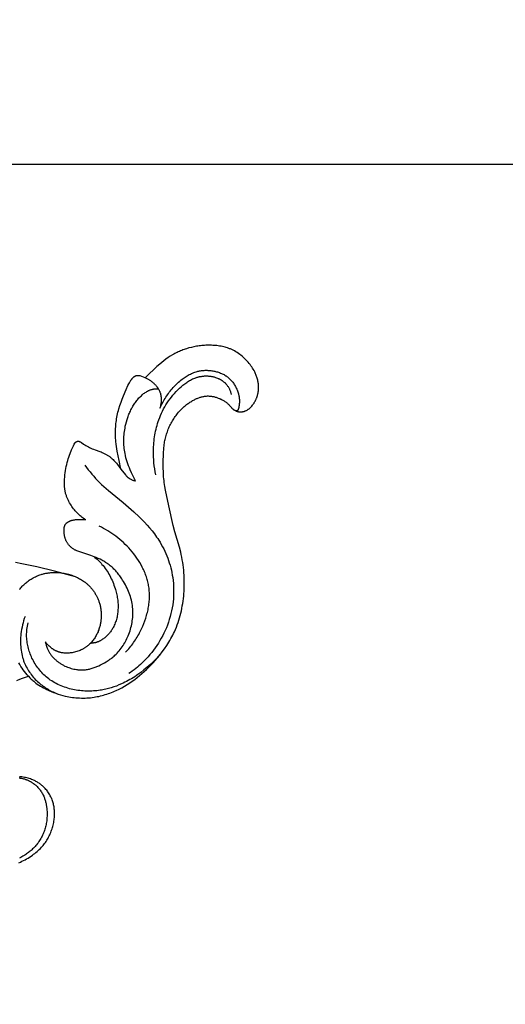
# Model space of a CAD drawing. Units: millimetres. Extents: x 753 to 1475, y -108 to 680.
# Drawn here: x 1222 to 1288, y 142 to 274 of the extents above; entities that cross this region are included whole.
import ezdxf

# ---------------------------------------------------------------- set-up
doc = ezdxf.new("R2010")
doc.units = ezdxf.units.MM
doc.header["$MEASUREMENT"] = 0
doc.layers.add('подложки$придержки', color=7, linetype='Continuous')
doc.styles.add('Arial', font='arial.ttf')
doc.dimstyles.new('Stavros', dxfattribs={"dimtxt": 15, "dimasz": 15, "dimexe": 0.5, "dimexo": 0.5, "dimgap": 2, "dimtad": 1, "dimtoh": 1, "dimdec": 0, "dimzin": 1, "dimdsep": 46, "dimtxsty": 'Arial', "dimcen": 0.5, "dimazin": 0, "dimtfac": 1, "dimtdec": 4, "dimtix": 1, "dimtmove": 1, "dimatfit": 3, "dimfxl": 1, "dimtolj": 1, "dimtzin": 1, "dimarcsym": 0})

# ---------------------------------------------------------------- blocks, each defined once
blk = doc.blocks.new('*D2')
at = {"layer": 'Defpoints', "color": 0, "transparency": 16777216}
for p in [(829.95, 254.98), (829.95, 8.99), (1370.35, 8.99)]:
    blk.add_point(p, dxfattribs=at)
at = {"layer": 'подложки$придержки', "color": 0, "lineweight": -2, "transparency": 16777216}
for p, q in [((829.95, 9.49), (829.95, 255.48)), ((1355.35, 254.98), (844.95, 254.98)), ((1370.35, 9.49), (1370.35, 255.48))]:
    blk.add_line(p, q, dxfattribs=at)
at = {"layer": 'подложки$придержки', "color": 0, "transparency": 16777216}
for points in [[(844.95, 257.48), (844.95, 252.48), (829.95, 254.98)], [(1355.35, 252.48), (1355.35, 257.48), (1370.35, 254.98)]]:
    blk.add_solid(points, dxfattribs=at)
at = {"layer": 'подложки$придержки', "color": 0, "transparency": 16777216, "insert": (1100.15, 264.64), "char_height": 15, "attachment_point": 5, "style": 'Arial'}
blk.add_mtext('\\A1;540', dxfattribs=at)

msp = doc.modelspace()

# ---------------------------------------------------------------- linework, layer by layer
at = {"layer": 'подложки$придержки'}
for points in [[(1253.17, 222.08), (1253.26, 222.16), (1253.35, 222.25), (1253.44, 222.35), (1253.52, 222.44), (1253.61, 222.54), (1253.69, 222.64), (1253.76, 222.75), (1253.8, 222.8), (1253.83, 222.85), (1253.87, 222.91), (1253.91, 222.98), (1253.94, 223.04), (1253.98, 223.1), (1254.01, 223.16), (1254.04, 223.23), (1254.08, 223.29), (1254.11, 223.36), (1254.13, 223.42), (1254.16, 223.49), (1254.19, 223.56), (1254.21, 223.62), (1254.24, 223.69), (1254.26, 223.76), (1254.28, 223.83), (1254.3, 223.9), (1254.32, 223.97), (1254.34, 224.04), (1254.35, 224.11), (1254.37, 224.18), (1254.38, 224.25), (1254.4, 224.32), (1254.41, 224.39), (1254.42, 224.46), (1254.43, 224.53), (1254.43, 224.6), (1254.44, 224.67), (1254.45, 224.74), (1254.45, 224.82), (1254.45, 224.89), (1254.45, 224.96), (1254.45, 225.03), (1254.45, 225.16), (1254.44, 225.29), (1254.42, 225.42), (1254.41, 225.55), (1254.39, 225.68), (1254.36, 225.81), (1254.33, 225.94), (1254.3, 226.06), (1254.26, 226.19), (1254.22, 226.31), (1254.18, 226.44), (1254.13, 226.56), (1254.08, 226.68), (1254.03, 226.8), (1253.98, 226.92), (1253.92, 227.04), (1253.83, 227.21), (1253.73, 227.39), (1253.63, 227.55), (1253.53, 227.72), (1253.42, 227.88), (1253.3, 228.04), (1253.18, 228.19), (1253.06, 228.34), (1252.93, 228.49), (1252.79, 228.63), (1252.66, 228.77), (1252.52, 228.9), (1252.37, 229.04), (1252.22, 229.16), (1252.07, 229.29), (1251.92, 229.4), (1251.75, 229.53), (1251.57, 229.64), (1251.39, 229.75), (1251.21, 229.86), (1251.12, 229.91), (1251.03, 229.96), (1250.93, 230), (1250.84, 230.05), (1250.74, 230.09), (1250.65, 230.13), (1250.55, 230.17), (1250.45, 230.21), (1250.28, 230.27), (1250.1, 230.33), (1249.93, 230.38), (1249.75, 230.42), (1249.57, 230.46), (1249.39, 230.5), (1249.2, 230.53), (1249.02, 230.55), (1248.84, 230.58), (1248.65, 230.6), (1248.47, 230.61), (1248.28, 230.62), (1248.09, 230.63), (1247.91, 230.64), (1247.72, 230.64), (1247.54, 230.64), (1247.35, 230.63), (1247.16, 230.62), (1246.98, 230.61), (1246.79, 230.59), (1246.61, 230.57), (1246.42, 230.55), (1246.24, 230.52), (1246.06, 230.49), (1245.72, 230.43), (1245.39, 230.35), (1245.06, 230.27), (1244.73, 230.17), (1244.57, 230.12), (1244.41, 230.06), (1244.25, 230), (1244.09, 229.94), (1243.94, 229.88), (1243.78, 229.81), (1243.63, 229.74), (1243.47, 229.67), (1243.32, 229.59), (1243.16, 229.51), (1243.01, 229.42), (1242.85, 229.34), (1242.55, 229.15), (1242.26, 228.96), (1241.97, 228.76), (1241.68, 228.55), (1241.41, 228.33), (1241.13, 228.1), (1240.75, 227.77), (1240.38, 227.43), (1239.66, 226.73), (1239.18, 226.24)], [(1241.16, 222.14), (1241.24, 222.33), (1241.33, 222.52), (1241.43, 222.71), (1241.53, 222.9), (1241.63, 223.08), (1241.73, 223.27), (1241.84, 223.45), (1241.95, 223.63), (1242.07, 223.8), (1242.18, 223.97), (1242.3, 224.14), (1242.42, 224.3), (1242.55, 224.46), (1242.68, 224.62), (1242.81, 224.78), (1242.94, 224.93), (1243.08, 225.09), (1243.22, 225.23), (1243.37, 225.38), (1243.52, 225.52), (1243.67, 225.66), (1243.82, 225.79), (1243.98, 225.93), (1244.15, 226.05), (1244.28, 226.15), (1244.41, 226.25), (1244.55, 226.34), (1244.69, 226.43), (1244.83, 226.51), (1244.97, 226.6), (1245.11, 226.68), (1245.26, 226.75), (1245.41, 226.82), (1245.56, 226.89), (1245.71, 226.95), (1245.86, 227), (1246.02, 227.05), (1246.17, 227.1), (1246.25, 227.12), (1246.33, 227.14), (1246.41, 227.16), (1246.49, 227.17), (1246.61, 227.2), (1246.74, 227.22), (1246.86, 227.23), (1246.99, 227.24), (1247.12, 227.25), (1247.25, 227.26), (1247.37, 227.26), (1247.5, 227.26), (1247.63, 227.25), (1247.76, 227.24), (1247.89, 227.23), (1248.02, 227.22), (1248.14, 227.2), (1248.27, 227.18), (1248.4, 227.16), (1248.53, 227.13), (1248.66, 227.1), (1248.79, 227.06), (1248.92, 227.03), (1249.05, 226.99), (1249.18, 226.94), (1249.3, 226.89), (1249.43, 226.84), (1249.55, 226.79), (1249.67, 226.73), (1249.79, 226.67), (1249.91, 226.6), (1250.02, 226.53), (1250.08, 226.49), (1250.14, 226.46), (1250.19, 226.42), (1250.24, 226.38), (1250.3, 226.34), (1250.35, 226.3), (1250.4, 226.26), (1250.45, 226.21), (1250.5, 226.17), (1250.55, 226.13), (1250.59, 226.08), (1250.64, 226.03), (1250.68, 225.99), (1250.73, 225.94), (1250.81, 225.84), (1250.9, 225.74), (1250.98, 225.64), (1251.05, 225.54), (1251.13, 225.43), (1251.2, 225.32), (1251.26, 225.2), (1251.33, 225.09), (1251.39, 224.97), (1251.44, 224.85), (1251.5, 224.73), (1251.55, 224.61), (1251.6, 224.49), (1251.65, 224.35), (1251.69, 224.21), (1251.73, 224.07), (1251.75, 224), (1251.77, 223.93), (1251.78, 223.86), (1251.8, 223.79), (1251.81, 223.72), (1251.82, 223.65), (1251.83, 223.57), (1251.84, 223.5), (1251.85, 223.43), (1251.86, 223.36), (1251.86, 223.3), (1251.86, 223.24), (1251.87, 223.12), (1251.86, 222.99), (1251.86, 222.87), (1251.85, 222.75), (1251.84, 222.63), (1251.82, 222.51), (1251.8, 222.39), (1251.78, 222.27), (1251.77, 222.21), (1251.75, 222.16), (1251.74, 222.1), (1251.73, 222.08), (1251.72, 222.05), (1251.71, 222.02), (1251.7, 222), (1251.69, 221.98), (1251.68, 221.95), (1251.68, 221.94), (1251.67, 221.93), (1251.67, 221.93), (1251.67, 221.92), (1251.66, 221.92), (1251.66, 221.91), (1251.66, 221.9), (1251.65, 221.9), (1251.65, 221.89), (1251.65, 221.89), (1251.64, 221.88), (1251.64, 221.87), (1251.63, 221.87), (1251.63, 221.86), (1251.62, 221.85), (1251.61, 221.84), (1251.6, 221.84), (1251.6, 221.83), (1251.59, 221.83), (1251.59, 221.82), (1251.58, 221.82), (1251.58, 221.81), (1251.57, 221.81), (1251.57, 221.81), (1251.56, 221.8), (1251.56, 221.8), (1251.56, 221.8), (1251.55, 221.8), (1251.55, 221.8), (1251.55, 221.79), (1251.54, 221.79), (1251.54, 221.79), (1251.54, 221.79), (1251.53, 221.79), (1251.53, 221.79), (1251.53, 221.79), (1251.53, 221.78), (1251.52, 221.78), (1251.52, 221.78), (1251.52, 221.78), (1251.52, 221.78), (1251.51, 221.78), (1251.51, 221.78), (1251.51, 221.78), (1251.5, 221.78), (1251.5, 221.78), (1251.5, 221.78), (1251.49, 221.78), (1251.49, 221.78), (1251.48, 221.78), (1251.48, 221.78), (1251.47, 221.78), (1251.46, 221.78), (1251.46, 221.78), (1251.45, 221.78), (1251.45, 221.78), (1251.44, 221.78), (1251.43, 221.78), (1251.43, 221.78), (1251.42, 221.78), (1251.41, 221.78), (1251.41, 221.79), (1251.4, 221.79), (1251.39, 221.79), (1251.39, 221.79), (1251.38, 221.79), (1251.37, 221.8), (1251.36, 221.8), (1251.35, 221.81), (1251.34, 221.81)], [(1235.89, 213.96), (1235.64, 215.11), (1235.39, 216.37), (1235.34, 216.69), (1235.29, 217.01), (1235.25, 217.33), (1235.21, 217.65), (1235.19, 217.87), (1235.18, 218.09), (1235.17, 218.31), (1235.16, 218.53), (1235.16, 218.75), (1235.16, 218.97), (1235.16, 219.19), (1235.17, 219.41), (1235.19, 219.63), (1235.21, 219.85), (1235.23, 220.07), (1235.25, 220.29), (1235.28, 220.51), (1235.32, 220.72), (1235.36, 220.94), (1235.4, 221.16), (1235.45, 221.38), (1235.5, 221.61), (1235.56, 221.84), (1235.63, 222.06), (1235.76, 222.51), (1235.91, 222.95), (1236.08, 223.39), (1236.25, 223.82), (1236.62, 224.68), (1236.85, 225.19), (1236.97, 225.44), (1237.04, 225.56), (1237.1, 225.68), (1237.15, 225.76), (1237.2, 225.84), (1237.25, 225.92), (1237.3, 225.99), (1237.32, 226.03), (1237.35, 226.07), (1237.38, 226.1), (1237.41, 226.14), (1237.44, 226.17), (1237.47, 226.21), (1237.5, 226.24), (1237.53, 226.27), (1237.57, 226.31), (1237.6, 226.34), (1237.62, 226.36), (1237.64, 226.37), (1237.66, 226.39), (1237.68, 226.4), (1237.7, 226.42), (1237.72, 226.43), (1237.74, 226.45), (1237.76, 226.46), (1237.78, 226.47), (1237.8, 226.48), (1237.82, 226.49), (1237.84, 226.5), (1237.86, 226.51), (1237.88, 226.52), (1237.9, 226.53), (1237.92, 226.53), (1237.94, 226.54), (1237.96, 226.54), (1237.98, 226.55), (1238, 226.55), (1238.02, 226.56), (1238.04, 226.56), (1238.06, 226.56), (1238.09, 226.56), (1238.11, 226.57), (1238.13, 226.57), (1238.15, 226.57), (1238.17, 226.57), (1238.19, 226.57), (1238.21, 226.57), (1238.23, 226.57), (1238.26, 226.57), (1238.28, 226.57), (1238.3, 226.56), (1238.32, 226.56), (1238.34, 226.56), (1238.36, 226.56), (1238.38, 226.55), (1238.4, 226.55), (1238.42, 226.54), (1238.44, 226.54), (1238.46, 226.54), (1238.5, 226.52)], [(1239.18, 226.24), (1238.5, 226.52)], [(1240.96, 224.73), (1240.94, 224.78), (1240.91, 224.83), (1240.88, 224.87), (1240.85, 224.91), (1240.82, 224.96), (1240.79, 225), (1240.76, 225.04), (1240.72, 225.08), (1240.69, 225.13), (1240.66, 225.17), (1240.59, 225.24), (1240.52, 225.32), (1240.44, 225.4), (1240.37, 225.46), (1240.3, 225.52), (1240.23, 225.59), (1240.15, 225.65), (1240.08, 225.71), (1240, 225.76), (1239.92, 225.82), (1239.84, 225.87), (1239.76, 225.92), (1239.68, 225.98), (1239.6, 226.03), (1239.51, 226.07), (1239.43, 226.12), (1239.34, 226.16), (1239.26, 226.2), (1239.18, 226.24)], [(1240.6, 213.17), (1240.52, 213.57), (1240.45, 213.98), (1240.39, 214.38), (1240.35, 214.79), (1240.31, 215.2), (1240.29, 215.62), (1240.28, 216.03), (1240.28, 216.44), (1240.29, 216.71), (1240.3, 216.97), (1240.31, 217.24), (1240.34, 217.5), (1240.36, 217.76), (1240.39, 218.03), (1240.43, 218.29), (1240.47, 218.55), (1240.52, 218.81), (1240.57, 219.07), (1240.63, 219.33), (1240.69, 219.59), (1240.76, 219.84), (1240.83, 220.09), (1240.92, 220.35), (1241, 220.6), (1241.12, 220.89), (1241.24, 221.19), (1241.37, 221.48), (1241.51, 221.77), (1241.65, 222.05), (1241.81, 222.33), (1241.97, 222.61), (1242.15, 222.88), (1242.33, 223.14), (1242.51, 223.4), (1242.71, 223.66), (1242.91, 223.91), (1243.12, 224.15), (1243.34, 224.39), (1243.56, 224.62), (1243.79, 224.84), (1244.02, 225.05), (1244.14, 225.15), (1244.26, 225.25), (1244.38, 225.35), (1244.5, 225.45), (1244.63, 225.54), (1244.76, 225.63), (1244.89, 225.72), (1245.02, 225.8), (1245.15, 225.88), (1245.29, 225.95), (1245.42, 226.02), (1245.56, 226.09), (1245.7, 226.15), (1245.85, 226.21), (1245.93, 226.24), (1246.01, 226.26), (1246.09, 226.29), (1246.17, 226.31), (1246.25, 226.34), (1246.33, 226.36), (1246.42, 226.38), (1246.5, 226.4), (1246.58, 226.41), (1246.67, 226.43), (1246.75, 226.44), (1246.84, 226.46), (1246.92, 226.47), (1247.01, 226.47), (1247.09, 226.48), (1247.18, 226.49), (1247.26, 226.49), (1247.35, 226.49), (1247.43, 226.49), (1247.52, 226.49), (1247.61, 226.49), (1247.69, 226.48), (1247.78, 226.48), (1247.86, 226.47), (1247.95, 226.46), (1248.03, 226.45), (1248.12, 226.43), (1248.2, 226.42), (1248.28, 226.4), (1248.37, 226.38), (1248.45, 226.36), (1248.53, 226.34), (1248.65, 226.3), (1248.77, 226.26), (1248.89, 226.22), (1249, 226.17), (1249.06, 226.14), (1249.11, 226.12), (1249.17, 226.09), (1249.23, 226.06), (1249.28, 226.03), (1249.33, 226), (1249.39, 225.97), (1249.44, 225.94), (1249.49, 225.9), (1249.54, 225.87), (1249.59, 225.83), (1249.64, 225.8), (1249.69, 225.76), (1249.74, 225.72), (1249.79, 225.68), (1249.83, 225.64), (1249.88, 225.6), (1249.92, 225.56), (1249.97, 225.52), (1250.01, 225.47), (1250.05, 225.43), (1250.09, 225.38), (1250.13, 225.34), (1250.17, 225.29), (1250.23, 225.22), (1250.28, 225.14), (1250.33, 225.07), (1250.38, 224.99), (1250.42, 224.91), (1250.47, 224.83), (1250.51, 224.75), (1250.55, 224.67), (1250.58, 224.59), (1250.62, 224.5), (1250.65, 224.42), (1250.68, 224.33), (1250.7, 224.24), (1250.73, 224.16), (1250.75, 224.07), (1250.77, 223.98)], [(1237.86, 212.36), (1237.66, 212.72), (1237.48, 213.09), (1237.31, 213.46), (1237.14, 213.84), (1237.03, 214.11), (1236.93, 214.38), (1236.83, 214.65), (1236.74, 214.93), (1236.65, 215.2), (1236.58, 215.48), (1236.51, 215.76), (1236.45, 216.05), (1236.41, 216.27), (1236.37, 216.5), (1236.35, 216.73), (1236.32, 216.96), (1236.31, 217.19), (1236.3, 217.42), (1236.29, 217.65), (1236.29, 217.88), (1236.3, 218.11), (1236.31, 218.34), (1236.33, 218.57), (1236.35, 218.8), (1236.38, 219.03), (1236.41, 219.26), (1236.45, 219.48), (1236.49, 219.71), (1236.56, 220.01), (1236.64, 220.31), (1236.72, 220.61), (1236.82, 220.91), (1236.87, 221.05), (1236.93, 221.2), (1236.98, 221.34), (1237.04, 221.48), (1237.1, 221.63), (1237.17, 221.77), (1237.24, 221.91), (1237.31, 222.05), (1237.38, 222.18), (1237.45, 222.31), (1237.52, 222.44), (1237.6, 222.57), (1237.68, 222.7), (1237.77, 222.82), (1237.85, 222.94), (1237.94, 223.07), (1238.03, 223.18), (1238.13, 223.3), (1238.23, 223.42), (1238.33, 223.53), (1238.43, 223.64), (1238.54, 223.74), (1238.65, 223.84), (1238.76, 223.94), (1238.86, 224.03), (1238.96, 224.11), (1239.07, 224.19), (1239.18, 224.26), (1239.29, 224.33), (1239.34, 224.37), (1239.4, 224.4), (1239.46, 224.43), (1239.51, 224.46), (1239.57, 224.49), (1239.63, 224.52), (1239.7, 224.55), (1239.76, 224.58), (1239.83, 224.61), (1239.9, 224.63), (1239.97, 224.65), (1240.04, 224.67), (1240.11, 224.69), (1240.14, 224.7), (1240.18, 224.71), (1240.23, 224.72), (1240.27, 224.73), (1240.32, 224.74), (1240.37, 224.74), (1240.42, 224.75), (1240.47, 224.75), (1240.52, 224.75), (1240.57, 224.76), (1240.62, 224.76), (1240.67, 224.76), (1240.72, 224.76), (1240.77, 224.75), (1240.82, 224.75), (1240.87, 224.75), (1240.91, 224.74), (1240.96, 224.73)], [(1240.96, 224.73), (1241, 224.67), (1241.04, 224.6), (1241.07, 224.52), (1241.1, 224.45), (1241.13, 224.38), (1241.16, 224.31), (1241.19, 224.23), (1241.21, 224.16), (1241.23, 224.09), (1241.25, 224.02), (1241.26, 223.95), (1241.27, 223.88), (1241.28, 223.81), (1241.29, 223.74), (1241.3, 223.67), (1241.31, 223.6), (1241.31, 223.53), (1241.31, 223.46), (1241.32, 223.39), (1241.32, 223.32), (1241.31, 223.18), (1241.3, 223.03), (1241.3, 222.92), (1241.28, 222.81), (1241.27, 222.69), (1241.25, 222.58), (1241.23, 222.47), (1241.21, 222.36), (1241.18, 222.25), (1241.16, 222.14)], [(1223.42, 186.04), (1223.62, 185.84), (1223.72, 185.74), (1223.82, 185.64), (1223.92, 185.55), (1224.03, 185.46), (1224.14, 185.37), (1224.24, 185.28), (1224.34, 185.2), (1224.44, 185.13), (1224.63, 184.99), (1224.83, 184.86), (1225.04, 184.73), (1225.25, 184.61), (1225.46, 184.5), (1225.68, 184.38), (1225.89, 184.28), (1226.2, 184.13), (1226.5, 184), (1226.81, 183.87), (1227.12, 183.76), (1227.44, 183.65), (1227.76, 183.55), (1228.08, 183.46), (1228.4, 183.38), (1228.64, 183.32), (1228.88, 183.28), (1229.12, 183.24), (1229.36, 183.2), (1229.6, 183.17), (1229.84, 183.15), (1230.09, 183.13), (1230.33, 183.12), (1230.57, 183.11), (1230.82, 183.11), (1231.06, 183.11), (1231.31, 183.12), (1231.55, 183.14), (1231.79, 183.16), (1232.03, 183.19), (1232.27, 183.22), (1232.49, 183.26), (1232.71, 183.3), (1232.93, 183.34), (1233.15, 183.39), (1233.36, 183.45), (1233.57, 183.51), (1233.79, 183.57), (1234, 183.63), (1234.21, 183.71), (1234.42, 183.78), (1234.63, 183.86), (1234.83, 183.94), (1235.04, 184.03), (1235.24, 184.12), (1235.64, 184.31), (1236.01, 184.5), (1236.37, 184.7), (1236.73, 184.92), (1237.08, 185.14), (1237.42, 185.37), (1237.76, 185.62), (1238.09, 185.87), (1238.41, 186.13), (1238.73, 186.4), (1239.04, 186.68), (1239.35, 186.96), (1239.65, 187.25), (1239.94, 187.55), (1240.22, 187.86), (1240.5, 188.17), (1240.78, 188.48), (1241.12, 188.9), (1241.45, 189.32), (1241.77, 189.76), (1242.07, 190.2), (1242.22, 190.42), (1242.36, 190.65), (1242.49, 190.87), (1242.63, 191.11), (1242.76, 191.34), (1242.88, 191.57), (1243, 191.81), (1243.11, 192.05), (1243.25, 192.35), (1243.37, 192.66), (1243.49, 192.96), (1243.6, 193.27), (1243.7, 193.59), (1243.8, 193.9), (1243.89, 194.22), (1243.97, 194.54), (1244.04, 194.86), (1244.11, 195.19), (1244.17, 195.52), (1244.23, 195.84), (1244.28, 196.17), (1244.32, 196.5), (1244.36, 196.83), (1244.39, 197.16), (1244.41, 197.52), (1244.43, 197.87), (1244.44, 198.22), (1244.44, 198.58), (1244.44, 198.93), (1244.43, 199.28), (1244.42, 199.64), (1244.39, 199.99), (1244.36, 200.34), (1244.33, 200.69), (1244.28, 201.04), (1244.23, 201.39), (1244.17, 201.74), (1244.1, 202.08), (1244.03, 202.43), (1243.95, 202.77), (1243.77, 203.45), (1243.17, 205.49), (1242.94, 206.37), (1242.35, 209.02), (1241.91, 211.09), (1241.82, 211.61), (1241.74, 212.13), (1241.71, 212.4), (1241.68, 212.66), (1241.65, 212.92), (1241.63, 213.18), (1241.62, 213.61), (1241.61, 214.04), (1241.61, 214.9), (1241.63, 215.99), (1241.64, 216.26), (1241.66, 216.53), (1241.68, 216.8), (1241.71, 217.07), (1241.73, 217.25), (1241.76, 217.42), (1241.79, 217.6), (1241.82, 217.78), (1241.86, 217.95), (1241.9, 218.12), (1241.94, 218.3), (1241.99, 218.47), (1242.04, 218.64), (1242.1, 218.81), (1242.16, 218.98), (1242.22, 219.15), (1242.28, 219.32), (1242.35, 219.49), (1242.42, 219.65), (1242.5, 219.81), (1242.58, 219.97), (1242.66, 220.13), (1242.74, 220.29), (1242.83, 220.44), (1242.92, 220.59), (1243.02, 220.74), (1243.11, 220.89), (1243.21, 221.04), (1243.32, 221.18), (1243.42, 221.32), (1243.53, 221.46), (1243.65, 221.6), (1243.76, 221.73), (1243.88, 221.86), (1244.01, 221.99), (1244.13, 222.11), (1244.23, 222.21), (1244.33, 222.3), (1244.43, 222.39), (1244.54, 222.47), (1244.64, 222.56), (1244.75, 222.64), (1244.86, 222.73), (1244.97, 222.8), (1245.08, 222.88), (1245.2, 222.96), (1245.31, 223.03), (1245.43, 223.1), (1245.55, 223.17), (1245.67, 223.23), (1245.79, 223.29), (1245.91, 223.35), (1246.1, 223.44), (1246.19, 223.48), (1246.28, 223.52), (1246.38, 223.55), (1246.47, 223.59), (1246.57, 223.62), (1246.67, 223.65), (1246.76, 223.67), (1246.86, 223.7), (1246.96, 223.72), (1247.05, 223.74), (1247.15, 223.76), (1247.25, 223.77), (1247.35, 223.78), (1247.45, 223.79), (1247.56, 223.8), (1247.66, 223.8), (1247.77, 223.79), (1247.87, 223.79), (1247.98, 223.78), (1248.09, 223.77), (1248.19, 223.75), (1248.3, 223.73), (1248.4, 223.71), (1248.51, 223.69), (1248.61, 223.66), (1248.72, 223.63), (1248.82, 223.6), (1248.92, 223.56), (1249.02, 223.52), (1249.12, 223.48), (1249.22, 223.44), (1249.32, 223.39), (1249.42, 223.35), (1249.52, 223.3), (1249.62, 223.24), (1249.71, 223.19), (1249.8, 223.13), (1249.89, 223.07), (1249.98, 223.01), (1250.07, 222.95), (1250.15, 222.88), (1250.24, 222.81), (1250.32, 222.74), (1250.4, 222.66), (1250.47, 222.59), (1250.54, 222.51), (1250.78, 222.23), (1250.82, 222.19), (1250.86, 222.14), (1250.9, 222.11), (1250.93, 222.08), (1250.97, 222.05), (1251, 222.02), (1251.04, 221.99), (1251.08, 221.97), (1251.11, 221.94), (1251.15, 221.91), (1251.19, 221.89), (1251.23, 221.87), (1251.27, 221.84), (1251.31, 221.82), (1251.36, 221.8), (1251.4, 221.78), (1251.44, 221.77), (1251.49, 221.75), (1251.53, 221.74), (1251.57, 221.72), (1251.61, 221.71), (1251.66, 221.7), (1251.7, 221.69), (1251.74, 221.68), (1251.79, 221.68), (1251.83, 221.67), (1251.87, 221.67), (1251.92, 221.66), (1251.96, 221.66), (1252.01, 221.66), (1252.05, 221.66), (1252.1, 221.66), (1252.14, 221.66), (1252.18, 221.67), (1252.22, 221.67), (1252.25, 221.67), (1252.28, 221.68), (1252.32, 221.69), (1252.35, 221.69), (1252.38, 221.7), (1252.42, 221.71), (1252.45, 221.72), (1252.48, 221.72), (1252.51, 221.73), (1252.55, 221.74), (1252.58, 221.75), (1252.61, 221.77), (1252.64, 221.78), (1252.7, 221.8), (1252.77, 221.83), (1252.83, 221.86), (1252.89, 221.89), (1252.94, 221.92), (1253, 221.96), (1253.06, 222), (1253.11, 222.04), (1253.17, 222.08)], [(1229.69, 217.45), (1229.7, 217.46), (1229.7, 217.46), (1229.71, 217.48), (1229.72, 217.49), (1229.73, 217.5), (1229.74, 217.51), (1229.75, 217.53), (1229.76, 217.54), (1229.77, 217.55), (1229.78, 217.56), (1229.79, 217.57), (1229.8, 217.58), (1229.82, 217.59), (1229.83, 217.6), (1229.84, 217.61), (1229.85, 217.62), (1229.86, 217.63), (1229.88, 217.64), (1229.89, 217.64), (1229.9, 217.65), (1229.9, 217.65), (1229.91, 217.65), (1229.92, 217.66), (1229.92, 217.66), (1229.93, 217.66), (1229.94, 217.67), (1229.94, 217.67), (1229.95, 217.67), (1229.96, 217.67), (1229.97, 217.68), (1229.97, 217.68), (1229.98, 217.68), (1229.99, 217.68), (1230, 217.69), (1230.01, 217.69), (1230.02, 217.69), (1230.03, 217.69), (1230.04, 217.69), (1230.05, 217.69), (1230.06, 217.7), (1230.07, 217.7), (1230.08, 217.7), (1230.08, 217.7), (1230.1, 217.7), (1230.12, 217.7), (1230.14, 217.7), (1230.16, 217.7), (1230.18, 217.7), (1230.2, 217.69), (1230.22, 217.69), (1230.24, 217.69), (1230.25, 217.68), (1230.26, 217.68), (1230.27, 217.68), (1230.28, 217.68), (1230.29, 217.67), (1230.31, 217.67), (1230.32, 217.66), (1230.34, 217.66), (1230.35, 217.65), (1230.36, 217.65), (1230.37, 217.64), (1230.39, 217.63), (1230.41, 217.62), (1230.44, 217.61), (1230.49, 217.58), (1230.58, 217.51), (1230.87, 217.32), (1231.02, 217.21), (1231.18, 217.11), (1231.35, 217.02), (1231.51, 216.93), (1231.68, 216.84), (1231.85, 216.76), (1232.03, 216.68), (1232.2, 216.62), (1232.41, 216.54), (1233.04, 216.32), (1233.22, 216.26), (1233.39, 216.18), (1233.56, 216.11), (1233.73, 216.02), (1233.82, 215.98), (1233.9, 215.93), (1233.98, 215.89), (1234.06, 215.84), (1234.14, 215.79), (1234.22, 215.74), (1234.3, 215.69), (1234.37, 215.63), (1234.43, 215.58), (1234.5, 215.53), (1234.56, 215.48), (1234.62, 215.43), (1234.73, 215.33), (1234.85, 215.22), (1234.96, 215.11), (1235.07, 214.99), (1235.17, 214.88), (1235.28, 214.76), (1235.43, 214.56), (1235.89, 213.96)], [(1231.12, 207.12), (1230.97, 207.22), (1230.82, 207.33), (1230.68, 207.44), (1230.53, 207.55), (1230.39, 207.67), (1230.26, 207.79), (1230.12, 207.92), (1230, 208.05), (1229.87, 208.18), (1229.74, 208.32), (1229.62, 208.47), (1229.51, 208.61), (1229.39, 208.77), (1229.28, 208.92), (1229.18, 209.08), (1229.08, 209.24), (1228.97, 209.42), (1228.87, 209.6), (1228.82, 209.7), (1228.78, 209.79), (1228.73, 209.89), (1228.69, 209.99), (1228.65, 210.08), (1228.61, 210.18), (1228.57, 210.28), (1228.54, 210.38), (1228.51, 210.48), (1228.48, 210.58), (1228.45, 210.68), (1228.42, 210.78), (1228.4, 210.88), (1228.38, 210.97), (1228.37, 211.06), (1228.35, 211.16), (1228.34, 211.25), (1228.33, 211.35), (1228.31, 211.54), (1228.3, 211.73), (1228.29, 211.92), (1228.29, 212.11), (1228.29, 212.3), (1228.3, 212.59), (1228.32, 212.88), (1228.35, 213.17), (1228.38, 213.46), (1228.42, 213.74), (1228.47, 214.03), (1228.53, 214.31), (1228.59, 214.59), (1228.65, 214.84), (1228.72, 215.09), (1228.8, 215.33), (1228.88, 215.57), (1228.96, 215.82), (1229.05, 216.06), (1229.25, 216.53), (1229.33, 216.72), (1229.42, 216.91), (1229.51, 217.1), (1229.6, 217.29), (1229.69, 217.45)], [(1231.05, 214.47), (1231.5, 213.86), (1231.74, 213.56), (1231.98, 213.27), (1232.23, 212.98), (1232.48, 212.7), (1232.74, 212.42), (1233.01, 212.15), (1233.3, 211.87), (1233.6, 211.6), (1234.21, 211.08), (1236.2, 209.45), (1236.93, 208.82), (1237.65, 208.18), (1238.35, 207.52), (1238.71, 207.15), (1239.07, 206.78), (1239.42, 206.41), (1239.76, 206.02), (1240.09, 205.62), (1240.41, 205.22), (1240.56, 205.01), (1240.71, 204.8), (1240.85, 204.59), (1240.99, 204.37), (1241.17, 204.09), (1241.34, 203.79), (1241.5, 203.5), (1241.66, 203.2), (1241.81, 202.89), (1241.95, 202.58), (1242.08, 202.27), (1242.2, 201.96), (1242.31, 201.64), (1242.42, 201.31), (1242.52, 200.99), (1242.61, 200.66), (1242.69, 200.33), (1242.76, 200), (1242.82, 199.66), (1242.87, 199.33), (1242.92, 198.93), (1242.96, 198.52), (1242.99, 198.11), (1243, 197.71), (1243, 197.3), (1242.98, 196.89), (1242.96, 196.49), (1242.92, 196.08), (1242.87, 195.68), (1242.8, 195.28), (1242.73, 194.88), (1242.64, 194.48), (1242.54, 194.09), (1242.42, 193.7), (1242.3, 193.31), (1242.16, 192.93), (1242.02, 192.57), (1241.86, 192.21), (1241.7, 191.86), (1241.53, 191.52), (1241.34, 191.18), (1241.15, 190.85), (1240.95, 190.52), (1240.74, 190.19), (1240.52, 189.88), (1240.29, 189.57), (1240.05, 189.26), (1239.81, 188.97), (1239.55, 188.68), (1239.29, 188.39), (1239.02, 188.12), (1238.75, 187.85), (1238.54, 187.65), (1238.33, 187.46), (1238.11, 187.27), (1237.89, 187.09), (1237.66, 186.91), (1237.43, 186.74), (1237.2, 186.57), (1236.97, 186.41)], [(1235.89, 213.96), (1236.5, 213.18), (1236.56, 213.12), (1236.62, 213.05), (1236.65, 213.02), (1236.68, 212.99), (1236.71, 212.95), (1236.74, 212.92), (1236.76, 212.9), (1236.79, 212.87), (1236.82, 212.85), (1236.85, 212.83), (1236.88, 212.8), (1236.91, 212.78), (1236.94, 212.76), (1236.97, 212.74), (1237.03, 212.7), (1237.09, 212.66), (1237.16, 212.62), (1237.22, 212.58), (1237.3, 212.54), (1237.38, 212.51), (1237.45, 212.48), (1237.53, 212.45), (1237.61, 212.42), (1237.69, 212.4), (1237.78, 212.37), (1237.82, 212.36), (1237.86, 212.36)], [(1225.73, 190.67), (1225.75, 190.55), (1225.77, 190.43), (1225.8, 190.31), (1225.84, 190.19), (1225.87, 190.08), (1225.91, 189.96), (1225.96, 189.84), (1226, 189.73), (1226.04, 189.64), (1226.09, 189.54), (1226.14, 189.45), (1226.19, 189.36), (1226.24, 189.27), (1226.29, 189.18), (1226.35, 189.1), (1226.41, 189.01), (1226.47, 188.93), (1226.54, 188.84), (1226.6, 188.76), (1226.67, 188.68), (1226.74, 188.61), (1226.81, 188.53), (1226.88, 188.45), (1226.96, 188.38), (1227.04, 188.31), (1227.12, 188.24), (1227.2, 188.17), (1227.28, 188.1), (1227.36, 188.03), (1227.45, 187.97), (1227.53, 187.91), (1227.62, 187.85), (1227.71, 187.79), (1227.8, 187.73), (1227.89, 187.67), (1227.98, 187.62), (1228.07, 187.57), (1228.17, 187.52), (1228.26, 187.47), (1228.36, 187.42), (1228.52, 187.35), (1228.69, 187.28), (1228.86, 187.21), (1229.03, 187.16), (1229.2, 187.1), (1229.37, 187.06), (1229.54, 187.02), (1229.72, 186.98), (1229.89, 186.95), (1229.98, 186.94), (1230.07, 186.93), (1230.15, 186.92), (1230.24, 186.91), (1230.33, 186.91), (1230.42, 186.9), (1230.51, 186.9), (1230.59, 186.9), (1230.68, 186.9), (1230.77, 186.9), (1230.85, 186.91), (1230.94, 186.91), (1231.03, 186.92), (1231.12, 186.93), (1231.25, 186.95), (1231.38, 186.97), (1231.51, 186.99), (1231.64, 187.02), (1231.77, 187.06), (1231.9, 187.09), (1232.03, 187.13), (1232.16, 187.17), (1232.29, 187.21), (1232.41, 187.26), (1232.54, 187.31), (1232.67, 187.36), (1232.91, 187.47), (1233.16, 187.59), (1233.42, 187.72), (1233.68, 187.86), (1233.93, 188.01), (1234.17, 188.16), (1234.29, 188.24), (1234.41, 188.33), (1234.53, 188.41), (1234.64, 188.5), (1234.75, 188.59), (1234.87, 188.68), (1234.97, 188.77), (1235.08, 188.87), (1235.24, 189.02), (1235.38, 189.17), (1235.53, 189.33), (1235.67, 189.49), (1235.8, 189.65), (1235.93, 189.82), (1236.06, 190), (1236.18, 190.18), (1236.3, 190.36), (1236.41, 190.54), (1236.51, 190.73), (1236.61, 190.92), (1236.71, 191.12), (1236.8, 191.31), (1236.88, 191.51), (1236.96, 191.71), (1237.05, 191.93), (1237.12, 192.15), (1237.19, 192.37), (1237.25, 192.6), (1237.31, 192.82), (1237.36, 193.05), (1237.4, 193.28), (1237.43, 193.51), (1237.46, 193.74), (1237.49, 193.97), (1237.5, 194.2), (1237.51, 194.43), (1237.51, 194.66), (1237.51, 194.89), (1237.49, 195.12), (1237.47, 195.35), (1237.44, 195.59), (1237.4, 195.83), (1237.36, 196.07), (1237.3, 196.31), (1237.24, 196.55), (1237.17, 196.78), (1237.1, 197.01), (1237.02, 197.25), (1236.93, 197.47), (1236.83, 197.7), (1236.73, 197.92), (1236.62, 198.15), (1236.51, 198.36), (1236.39, 198.58), (1236.26, 198.79), (1236.13, 199), (1236.04, 199.15), (1235.94, 199.29), (1235.84, 199.43), (1235.74, 199.57), (1235.63, 199.71), (1235.53, 199.84), (1235.42, 199.98), (1235.31, 200.11), (1235.19, 200.24), (1235.07, 200.36), (1234.95, 200.48), (1234.83, 200.6), (1234.7, 200.72), (1234.57, 200.83), (1234.44, 200.94), (1234.31, 201.05), (1234.19, 201.13), (1234.08, 201.22), (1233.96, 201.3), (1233.84, 201.38), (1233.71, 201.45), (1233.59, 201.53), (1233.47, 201.6), (1233.34, 201.67), (1233.08, 201.8), (1232.82, 201.92), (1232.56, 202.04), (1232.29, 202.15), (1232.08, 202.23), (1231.86, 202.31), (1230.24, 202.84), (1230.09, 202.9), (1229.95, 202.96), (1229.88, 202.99), (1229.8, 203.02), (1229.73, 203.05), (1229.66, 203.09), (1229.59, 203.13), (1229.53, 203.17), (1229.46, 203.21), (1229.39, 203.25), (1229.32, 203.3), (1229.26, 203.35), (1229.19, 203.41), (1229.13, 203.46), (1229.07, 203.52), (1229.01, 203.58), (1228.95, 203.64), (1228.89, 203.71), (1228.84, 203.77), (1228.79, 203.84), (1228.74, 203.91), (1228.69, 203.98), (1228.64, 204.05), (1228.6, 204.12), (1228.56, 204.2), (1228.52, 204.27), (1228.49, 204.35), (1228.46, 204.43), (1228.42, 204.51), (1228.4, 204.59), (1228.37, 204.67), (1228.35, 204.75), (1228.33, 204.84), (1228.31, 204.92), (1228.3, 205.01), (1228.28, 205.09), (1228.27, 205.18), (1228.26, 205.26), (1228.25, 205.35), (1228.25, 205.44), (1228.24, 205.53), (1228.24, 205.62), (1228.24, 205.73), (1228.24, 205.79), (1228.24, 205.85), (1228.24, 205.9), (1228.25, 205.96), (1228.25, 206.01), (1228.26, 206.07), (1228.26, 206.09), (1228.27, 206.12), (1228.27, 206.15), (1228.28, 206.17), (1228.29, 206.2), (1228.29, 206.23), (1228.3, 206.25), (1228.31, 206.28), (1228.32, 206.3), (1228.33, 206.33), (1228.34, 206.35), (1228.35, 206.38), (1228.36, 206.4), (1228.37, 206.42), (1228.38, 206.45), (1228.4, 206.47), (1228.41, 206.49), (1228.42, 206.51), (1228.44, 206.53), (1228.45, 206.55), (1228.47, 206.57), (1228.48, 206.59), (1228.5, 206.61), (1228.51, 206.62), (1228.53, 206.64), (1228.55, 206.66), (1228.57, 206.68), (1228.58, 206.69), (1228.6, 206.71), (1228.62, 206.72), (1228.64, 206.74), (1228.66, 206.75), (1228.68, 206.77), (1228.7, 206.78), (1228.75, 206.81), (1228.79, 206.84), (1228.83, 206.86), (1228.88, 206.89), (1228.92, 206.91), (1228.97, 206.93), (1229.02, 206.95), (1229.06, 206.97), (1229.11, 206.99), (1229.15, 207.01), (1229.2, 207.02), (1229.25, 207.04), (1229.29, 207.05), (1229.34, 207.06), (1229.39, 207.07), (1229.48, 207.09), (1229.57, 207.11), (1229.67, 207.13), (1229.77, 207.14), (1229.93, 207.16), (1230.1, 207.17), (1230.27, 207.18), (1230.36, 207.18), (1230.44, 207.18), (1230.53, 207.18), (1230.62, 207.18), (1230.7, 207.17), (1230.79, 207.16), (1230.87, 207.16), (1230.95, 207.15), (1231.04, 207.14), (1231.12, 207.12)], [(1236.53, 189.27), (1236.67, 189.43), (1236.82, 189.59), (1236.96, 189.75), (1237.09, 189.92), (1237.23, 190.08), (1237.36, 190.25), (1237.49, 190.42), (1237.61, 190.6), (1237.73, 190.78), (1237.85, 190.95), (1237.97, 191.14), (1238.08, 191.32), (1238.19, 191.51), (1238.3, 191.69), (1238.4, 191.88), (1238.5, 192.08), (1238.68, 192.43), (1238.84, 192.78), (1238.99, 193.14), (1239.12, 193.51), (1239.25, 193.88), (1239.36, 194.25), (1239.41, 194.44), (1239.46, 194.63), (1239.51, 194.82), (1239.55, 195.01), (1239.58, 195.2), (1239.62, 195.39), (1239.65, 195.59), (1239.67, 195.78), (1239.69, 195.97), (1239.71, 196.16), (1239.73, 196.36), (1239.74, 196.55), (1239.74, 196.74), (1239.74, 196.93), (1239.74, 197.12), (1239.73, 197.32), (1239.72, 197.51), (1239.7, 197.7), (1239.68, 197.89), (1239.66, 198.08), (1239.63, 198.25), (1239.6, 198.42), (1239.56, 198.59), (1239.52, 198.76), (1239.48, 198.93), (1239.43, 199.1), (1239.38, 199.27), (1239.33, 199.43), (1239.27, 199.6), (1239.21, 199.76), (1239.15, 199.93), (1239.08, 200.09), (1239.01, 200.25), (1238.94, 200.41), (1238.86, 200.57), (1238.78, 200.73), (1238.61, 201.04), (1238.44, 201.35), (1238.25, 201.65), (1238.05, 201.95), (1237.85, 202.24), (1237.63, 202.53), (1237.41, 202.8), (1237.18, 203.08), (1236.95, 203.33), (1236.72, 203.57), (1236.49, 203.81), (1236.24, 204.04), (1236, 204.26), (1235.74, 204.48), (1235.49, 204.69), (1235.22, 204.9), (1234.96, 205.09), (1234.68, 205.28), (1234.41, 205.47), (1234.13, 205.64), (1233.84, 205.81), (1233.55, 205.97), (1233.26, 206.12), (1232.96, 206.27)], [(1232.25, 202.16), (1232.4, 202.05), (1232.54, 201.92), (1232.68, 201.8), (1232.82, 201.67), (1232.96, 201.54), (1233.09, 201.4), (1233.22, 201.26), (1233.34, 201.12), (1233.49, 200.95), (1233.64, 200.77), (1233.78, 200.58), (1233.91, 200.39), (1234.04, 200.2), (1234.16, 200), (1234.28, 199.8), (1234.39, 199.6), (1234.5, 199.39), (1234.6, 199.18), (1234.7, 198.97), (1234.79, 198.76), (1234.88, 198.54), (1234.96, 198.32), (1235.04, 198.1), (1235.11, 197.88), (1235.16, 197.71), (1235.21, 197.53), (1235.26, 197.36), (1235.3, 197.18), (1235.34, 197), (1235.38, 196.82), (1235.41, 196.64), (1235.44, 196.46), (1235.46, 196.28), (1235.48, 196.1), (1235.5, 195.92), (1235.51, 195.74), (1235.51, 195.56), (1235.51, 195.38), (1235.51, 195.2), (1235.5, 195.02), (1235.49, 194.85), (1235.48, 194.68), (1235.45, 194.52), (1235.43, 194.35), (1235.4, 194.18), (1235.37, 194.02), (1235.33, 193.86), (1235.28, 193.69), (1235.24, 193.53), (1235.18, 193.37), (1235.13, 193.22), (1235.06, 193.06), (1235, 192.91), (1234.92, 192.76), (1234.85, 192.61), (1234.81, 192.54), (1234.76, 192.46), (1234.7, 192.36), (1234.63, 192.25), (1234.56, 192.15), (1234.49, 192.05), (1234.41, 191.95), (1234.34, 191.86), (1234.26, 191.76), (1234.17, 191.67), (1234.09, 191.58), (1234, 191.49), (1233.91, 191.41), (1233.82, 191.32), (1233.72, 191.24), (1233.63, 191.16), (1233.53, 191.09), (1233.43, 191.02), (1233.33, 190.95), (1233.23, 190.89), (1233.13, 190.83), (1233.08, 190.8), (1233.03, 190.78), (1232.98, 190.75), (1232.92, 190.73), (1232.87, 190.7), (1232.82, 190.68), (1232.76, 190.66), (1232.71, 190.64), (1232.66, 190.62), (1232.6, 190.6), (1232.55, 190.59), (1232.51, 190.58), (1232.46, 190.57), (1232.41, 190.56), (1232.36, 190.55), (1232.31, 190.54), (1232.26, 190.53), (1232.21, 190.53), (1232.16, 190.52), (1232.11, 190.52), (1232.06, 190.51), (1232.01, 190.51), (1231.96, 190.51), (1231.91, 190.51), (1231.82, 190.51)], [(1229.76, 199.46), (1226.94, 200.21), (1224.55, 200.78), (1222.55, 201.21), (1221.68, 201.37)], [(1222.21, 197.72), (1222.3, 197.83), (1222.4, 197.94), (1222.49, 198.05), (1222.59, 198.16), (1222.69, 198.26), (1222.8, 198.36), (1222.9, 198.46), (1223.02, 198.57), (1223.15, 198.67), (1223.27, 198.77), (1223.4, 198.87), (1223.54, 198.97), (1223.67, 199.06), (1223.81, 199.14), (1223.95, 199.23), (1224.09, 199.31), (1224.23, 199.38), (1224.37, 199.45), (1224.52, 199.52), (1224.67, 199.59), (1224.82, 199.64), (1224.97, 199.7), (1225.13, 199.75), (1225.23, 199.78), (1225.34, 199.81), (1225.45, 199.84), (1225.56, 199.87), (1225.66, 199.89), (1225.77, 199.91), (1225.88, 199.93), (1225.99, 199.95), (1226.1, 199.97), (1226.21, 199.98), (1226.33, 199.99), (1226.44, 200), (1226.66, 200.02), (1226.88, 200.02), (1227.11, 200.02), (1227.33, 200.01), (1227.56, 200), (1227.78, 199.97), (1228.01, 199.95), (1228.23, 199.91), (1228.45, 199.87), (1228.67, 199.82), (1228.83, 199.78), (1228.98, 199.74), (1229.14, 199.69), (1229.29, 199.64), (1229.44, 199.59), (1229.59, 199.53), (1229.74, 199.47), (1229.89, 199.41), (1230.03, 199.34), (1230.18, 199.27), (1230.32, 199.19), (1230.46, 199.11), (1230.6, 199.03), (1230.73, 198.95), (1230.86, 198.86), (1230.99, 198.76), (1231.08, 198.7), (1231.16, 198.63), (1231.25, 198.56), (1231.33, 198.49), (1231.41, 198.42), (1231.49, 198.35), (1231.56, 198.27), (1231.64, 198.2), (1231.71, 198.12), (1231.79, 198.04), (1231.86, 197.96), (1231.93, 197.88), (1232, 197.79), (1232.07, 197.71), (1232.13, 197.62), (1232.19, 197.53), (1232.26, 197.45), (1232.32, 197.36), (1232.38, 197.27), (1232.43, 197.17), (1232.49, 197.08), (1232.54, 196.99), (1232.6, 196.89), (1232.65, 196.8), (1232.69, 196.7), (1232.74, 196.6), (1232.78, 196.5), (1232.83, 196.4), (1232.87, 196.3), (1232.91, 196.2), (1232.94, 196.1), (1232.98, 195.99), (1233.01, 195.87), (1233.05, 195.75), (1233.08, 195.63), (1233.11, 195.51), (1233.14, 195.39), (1233.16, 195.26), (1233.18, 195.14), (1233.2, 195.01), (1233.21, 194.89), (1233.22, 194.76), (1233.23, 194.64), (1233.24, 194.51), (1233.24, 194.38), (1233.25, 194.26), (1233.24, 194.13), (1233.24, 194.01), (1233.23, 193.88), (1233.22, 193.75), (1233.21, 193.63), (1233.2, 193.5), (1233.18, 193.38), (1233.16, 193.25), (1233.13, 193.13), (1233.11, 193), (1233.08, 192.88), (1233.05, 192.76), (1233.01, 192.64), (1232.98, 192.52), (1232.94, 192.4), (1232.9, 192.28), (1232.85, 192.16), (1232.81, 192.04), (1232.75, 191.91), (1232.69, 191.78), (1232.62, 191.65), (1232.55, 191.52), (1232.48, 191.4), (1232.41, 191.27), (1232.33, 191.15), (1232.25, 191.03), (1232.16, 190.92), (1232.07, 190.8), (1231.98, 190.69), (1231.89, 190.58), (1231.79, 190.48), (1231.68, 190.38), (1231.58, 190.28), (1231.47, 190.19), (1231.41, 190.14), (1231.35, 190.09), (1231.29, 190.04), (1231.22, 190), (1231.16, 189.95), (1231.09, 189.91), (1231.03, 189.86), (1230.96, 189.82), (1230.89, 189.78), (1230.82, 189.74), (1230.75, 189.7), (1230.68, 189.67), (1230.61, 189.63), (1230.54, 189.6), (1230.39, 189.53), (1230.25, 189.47), (1230.1, 189.42), (1229.95, 189.37), (1229.79, 189.32), (1229.64, 189.28), (1229.48, 189.25), (1229.33, 189.22), (1229.17, 189.19), (1229.05, 189.18), (1228.93, 189.17), (1228.81, 189.16), (1228.7, 189.16), (1228.58, 189.16), (1228.46, 189.16), (1228.34, 189.16), (1228.23, 189.17), (1228.11, 189.19), (1228, 189.2), (1227.88, 189.22), (1227.82, 189.23), (1227.77, 189.25), (1227.71, 189.26), (1227.66, 189.27), (1227.6, 189.29), (1227.54, 189.31), (1227.49, 189.32), (1227.43, 189.34), (1227.38, 189.36), (1227.33, 189.38), (1227.27, 189.41), (1227.21, 189.43), (1227.15, 189.46), (1227.09, 189.49), (1227.03, 189.52), (1226.98, 189.55), (1226.92, 189.58), (1226.86, 189.62), (1226.81, 189.65), (1226.75, 189.69), (1226.7, 189.72), (1226.65, 189.76), (1226.59, 189.8), (1226.54, 189.84), (1226.44, 189.92), (1226.34, 190), (1226.24, 190.09), (1226.15, 190.18), (1226.06, 190.28), (1225.97, 190.37), (1225.88, 190.47), (1225.8, 190.57), (1225.73, 190.67)], [(1222.98, 194.09), (1222.88, 193.81), (1222.79, 193.53), (1222.71, 193.24), (1222.63, 192.95), (1222.57, 192.66), (1222.51, 192.36), (1222.46, 192.07), (1222.43, 191.77), (1222.4, 191.52), (1222.38, 191.28), (1222.37, 191.03), (1222.37, 190.78), (1222.37, 190.54), (1222.38, 190.29), (1222.39, 190.04), (1222.42, 189.8), (1222.45, 189.55), (1222.48, 189.31), (1222.53, 189.07), (1222.58, 188.83), (1222.64, 188.59), (1222.68, 188.48), (1222.71, 188.36), (1222.75, 188.24), (1222.79, 188.13), (1222.83, 188.01), (1222.88, 187.9), (1222.96, 187.71), (1223.04, 187.52), (1223.14, 187.33), (1223.24, 187.14), (1223.34, 186.96), (1223.45, 186.78), (1223.57, 186.61), (1223.69, 186.44), (1223.81, 186.27), (1223.94, 186.1), (1224.08, 185.94), (1224.22, 185.78), (1224.36, 185.63), (1224.51, 185.48), (1224.66, 185.34), (1224.82, 185.2), (1224.96, 185.07), (1225.12, 184.95), (1225.27, 184.83), (1225.43, 184.71), (1225.58, 184.6), (1225.75, 184.49), (1225.91, 184.39), (1226.08, 184.29), (1226.24, 184.19), (1226.41, 184.1), (1226.59, 184.01), (1226.76, 183.93), (1226.94, 183.85), (1227.11, 183.77), (1227.29, 183.7), (1227.47, 183.63)], [(1241.38, 189.23), (1241.15, 188.96), (1240.91, 188.7), (1240.67, 188.44), (1240.43, 188.18), (1240.18, 187.93), (1239.92, 187.69), (1239.66, 187.45), (1239.4, 187.21), (1239, 186.89), (1238.6, 186.57), (1238.19, 186.27), (1237.98, 186.13), (1237.77, 185.99), (1237.55, 185.85), (1237.33, 185.72), (1237.11, 185.59), (1236.89, 185.47), (1236.66, 185.35), (1236.43, 185.23), (1236.2, 185.12), (1235.97, 185.01), (1235.63, 184.87), (1235.28, 184.73), (1234.93, 184.61), (1234.57, 184.49), (1234.21, 184.39), (1233.85, 184.3), (1233.66, 184.26), (1233.48, 184.22), (1233.3, 184.19), (1233.12, 184.16), (1232.89, 184.13), (1232.65, 184.1), (1232.42, 184.08), (1232.19, 184.06), (1231.96, 184.05), (1231.73, 184.04), (1231.49, 184.04), (1231.26, 184.04), (1231.03, 184.05), (1230.8, 184.07), (1230.57, 184.09), (1230.34, 184.11), (1230.11, 184.14), (1229.88, 184.18), (1229.66, 184.22), (1229.43, 184.26), (1229.2, 184.32), (1228.97, 184.37), (1228.74, 184.44), (1228.51, 184.51), (1228.28, 184.58), (1228.06, 184.67), (1227.84, 184.75), (1227.62, 184.85), (1227.41, 184.95), (1227.19, 185.05), (1226.99, 185.16), (1226.78, 185.28), (1226.58, 185.41), (1226.38, 185.54), (1226.19, 185.68), (1226, 185.83), (1225.84, 185.96), (1225.68, 186.1), (1225.53, 186.24), (1225.38, 186.39), (1225.23, 186.54), (1225.09, 186.7), (1224.95, 186.86), (1224.82, 187.03), (1224.69, 187.2), (1224.56, 187.37), (1224.44, 187.55), (1224.33, 187.74), (1224.22, 187.92), (1224.11, 188.11), (1224.01, 188.31), (1223.91, 188.5), (1223.83, 188.68), (1223.76, 188.86), (1223.68, 189.05), (1223.61, 189.24), (1223.55, 189.42), (1223.49, 189.61), (1223.44, 189.8), (1223.39, 190), (1223.35, 190.19), (1223.31, 190.38), (1223.27, 190.57), (1223.25, 190.77), (1223.22, 190.96), (1223.21, 191.16), (1223.19, 191.35), (1223.19, 191.54), (1223.19, 191.75), (1223.2, 191.95), (1223.21, 192.15), (1223.23, 192.36), (1223.26, 192.57), (1223.29, 192.79), (1223.33, 193.01), (1223.38, 193.24)], [(1223.42, 186.04), (1223.25, 186.25), (1223.07, 186.47), (1222.91, 186.69), (1222.74, 186.92), (1222.59, 187.15), (1222.43, 187.38), (1222.29, 187.62), (1222.15, 187.86)], [(1221.88, 185.48), (1222.26, 185.64), (1222.64, 185.79), (1223.03, 185.92), (1223.42, 186.04)], [(1222.14, 160.93), (1222.35, 161.02), (1222.56, 161.12), (1222.77, 161.22), (1222.98, 161.33), (1223.18, 161.44), (1223.38, 161.56), (1223.58, 161.68), (1223.78, 161.81), (1223.97, 161.94), (1224.13, 162.06), (1224.29, 162.18), (1224.45, 162.31), (1224.61, 162.44), (1224.76, 162.58), (1224.9, 162.71), (1225.05, 162.86), (1225.19, 163.01), (1225.3, 163.13), (1225.41, 163.26), (1225.51, 163.39), (1225.61, 163.53), (1225.71, 163.67), (1225.81, 163.81), (1225.9, 163.95), (1225.99, 164.09), (1226.07, 164.24), (1226.15, 164.39), (1226.23, 164.54), (1226.31, 164.69), (1226.38, 164.84), (1226.44, 165), (1226.5, 165.16), (1226.56, 165.31), (1226.62, 165.48), (1226.67, 165.66), (1226.72, 165.83), (1226.76, 166), (1226.8, 166.18), (1226.84, 166.35), (1226.87, 166.53), (1226.89, 166.71), (1226.91, 166.85), (1226.93, 167), (1226.94, 167.14), (1226.95, 167.29), (1226.95, 167.43), (1226.95, 167.57), (1226.95, 167.72), (1226.94, 167.86), (1226.93, 168.01), (1226.92, 168.15), (1226.91, 168.29), (1226.88, 168.44), (1226.86, 168.58), (1226.83, 168.72), (1226.8, 168.86), (1226.76, 169), (1226.72, 169.14), (1226.67, 169.28), (1226.62, 169.42), (1226.57, 169.56), (1226.51, 169.69), (1226.44, 169.82), (1226.38, 169.96), (1226.3, 170.08), (1226.23, 170.21), (1226.15, 170.34), (1226.06, 170.46), (1225.98, 170.58), (1225.89, 170.69), (1225.79, 170.81), (1225.69, 170.92), (1225.59, 171.02), (1225.51, 171.11), (1225.42, 171.19), (1225.33, 171.27), (1225.24, 171.35), (1225.15, 171.42), (1225.05, 171.5), (1224.95, 171.57), (1224.86, 171.63), (1224.76, 171.7), (1224.65, 171.76), (1224.55, 171.82), (1224.45, 171.88), (1224.34, 171.94), (1224.23, 171.99), (1224.12, 172.04), (1224.01, 172.09), (1223.86, 172.15), (1223.7, 172.21), (1223.54, 172.26), (1223.38, 172.31), (1223.22, 172.36), (1223.05, 172.39), (1222.89, 172.43), (1222.72, 172.45), (1222.56, 172.48), (1222.39, 172.49), (1222.22, 172.5)], [(1222.2, 172.36), (1222.27, 172.35), (1222.34, 172.34), (1222.42, 172.33), (1222.49, 172.32), (1222.56, 172.3), (1222.63, 172.29), (1222.7, 172.27), (1222.77, 172.25), (1222.84, 172.23), (1222.91, 172.21), (1222.98, 172.19), (1223.05, 172.16), (1223.12, 172.14), (1223.19, 172.11), (1223.26, 172.08), (1223.33, 172.05), (1223.39, 172.02), (1223.46, 171.99), (1223.53, 171.96), (1223.59, 171.93), (1223.66, 171.89), (1223.72, 171.86), (1223.78, 171.82), (1223.85, 171.78), (1223.91, 171.75), (1223.97, 171.71), (1224.03, 171.66), (1224.09, 171.62), (1224.15, 171.58), (1224.21, 171.53), (1224.27, 171.49), (1224.32, 171.44), (1224.42, 171.36), (1224.52, 171.27), (1224.61, 171.18), (1224.7, 171.08), (1224.79, 170.99), (1224.87, 170.89), (1224.95, 170.78), (1225.03, 170.68), (1225.11, 170.57), (1225.18, 170.46), (1225.25, 170.35), (1225.31, 170.24), (1225.37, 170.12), (1225.43, 170.01), (1225.49, 169.89), (1225.54, 169.77), (1225.58, 169.66), (1225.62, 169.56), (1225.66, 169.45), (1225.69, 169.34), (1225.72, 169.23), (1225.75, 169.12), (1225.78, 169.01), (1225.8, 168.9), (1225.82, 168.79), (1225.84, 168.68), (1225.86, 168.57), (1225.88, 168.46), (1225.91, 168.23), (1225.93, 168.01), (1225.94, 167.84), (1225.94, 167.68), (1225.94, 167.52), (1225.94, 167.36), (1225.94, 167.2), (1225.93, 167.03), (1225.92, 166.87), (1225.91, 166.71), (1225.89, 166.55), (1225.87, 166.39), (1225.84, 166.23), (1225.81, 166.07), (1225.78, 165.91), (1225.74, 165.76), (1225.7, 165.6), (1225.65, 165.45), (1225.6, 165.28), (1225.54, 165.12), (1225.48, 164.97), (1225.41, 164.81), (1225.34, 164.65), (1225.27, 164.5), (1225.19, 164.35), (1225.11, 164.2), (1225.02, 164.06), (1224.93, 163.91), (1224.84, 163.77), (1224.74, 163.63), (1224.64, 163.5), (1224.54, 163.36), (1224.43, 163.23), (1224.32, 163.11), (1224.21, 163), (1224.11, 162.89), (1224, 162.79), (1223.89, 162.68), (1223.78, 162.59), (1223.67, 162.49), (1223.55, 162.39), (1223.43, 162.3), (1223.31, 162.21), (1223.19, 162.13), (1223.07, 162.04), (1222.94, 161.96), (1222.69, 161.8), (1222.43, 161.65), (1222.21, 161.53)]]:
    msp.add_lwpolyline(points, dxfattribs=at)

# ---------------------------------------------------------------- dimensions: what is measured, and where the dimension line sits
dim = msp.add_aligned_dim(p1=(1370.35, 8.99), p2=(829.95, 8.99), distance=-245.99, dimstyle='Stavros', dxfattribs=at)
dim.commit()
dim.dimension.update_dxf_attribs({"geometry": '*D2', "text_midpoint": (1100.15, 264.64)})

doc.saveas('drawing.dxf')
